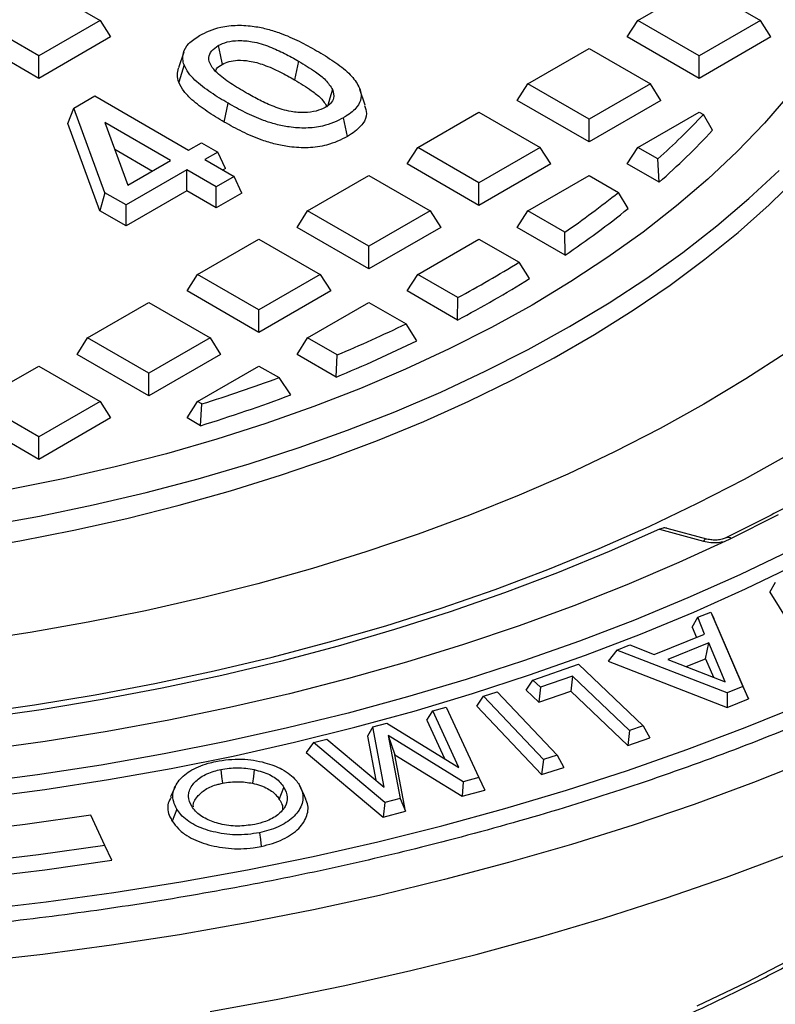
# Model space of a CAD drawing. Units: millimetres. Extents: x 0 to 415, y 0 to 292.
# Drawn here: x 343 to 351, y 163 to 172 of the extents above; entities that cross this region are included whole.
import ezdxf

# ---------------------------------------------------------------- set-up
doc = ezdxf.new("R2010")
doc.units = ezdxf.units.MM

msp = doc.modelspace()

# ---------------------------------------------------------------- linework, layer by layer
at = {"color": 7, "linetype": 'Continuous', "lineweight": 25}
for p, q in [((343.29233, 172.71041), (343.89649, 172.36163)), ((349.19355, 172.36163), (349.79771, 172.71041)), ((349.79771, 172.71041), (350.40187, 172.36163)), ((343.29233, 172.01286), (342.68817, 172.36163)), ((343.89649, 172.36163), (343.29233, 172.01286)), ((343.89649, 172.36163), (343.99943, 172.19832)), ((349.0906, 172.19832), (349.19355, 172.36163)), ((349.79771, 172.01286), (349.19355, 172.36163)), ((350.40187, 172.36163), (349.79771, 172.01286)), ((350.50482, 172.19832), (350.40187, 172.36163)), ((343.29233, 171.79012), (342.58522, 172.19832)), ((343.99943, 172.19832), (343.29233, 171.79012)), ((349.79771, 171.79012), (349.0906, 172.19832)), ((350.50482, 172.19832), (349.79771, 171.79012)), ((348.10932, 171.73572), (348.71348, 172.08449)), ((348.71348, 172.08449), (349.31764, 171.73572)), ((343.29233, 171.79012), (343.29233, 172.01286)), ((344.7197, 172.04983), (344.66706, 171.89233)), ((349.79771, 171.79012), (349.79771, 172.01286)), ((346.50819, 171.52443), (346.45569, 171.68154)), ((348.00637, 171.57241), (348.10932, 171.73572)), ((348.71348, 171.38694), (348.10932, 171.73572)), ((349.31764, 171.73572), (348.71348, 171.38694)), ((349.42059, 171.57241), (349.31764, 171.73572)), ((343.63736, 171.4976), (343.84351, 171.61661)), ((343.84351, 171.61661), (344.76819, 171.0828)), ((343.57891, 171.3443), (343.63736, 171.4976)), ((343.94392, 170.66227), (343.63736, 171.4976)), ((345.1193, 171.35925), (345.15723, 171.54441)), ((348.71348, 171.16421), (348.00637, 171.57241)), ((349.42059, 171.57241), (348.71348, 171.16421)), ((347.02509, 171.10981), (347.62925, 171.45858)), ((347.62925, 171.45858), (348.23341, 171.10981)), ((348.71348, 171.16421), (348.71348, 171.38694)), ((349.19355, 171.10981), (349.79771, 171.45858)), ((349.79771, 171.45858), (349.84033, 171.43398)), ((349.93015, 171.27824), (349.84033, 171.43398)), ((343.89478, 170.48357), (343.57891, 171.3443)), ((344.59014, 170.98002), (343.94316, 171.35351)), ((343.94316, 171.35351), (344.16936, 170.7371)), ((344.76819, 171.0828), (344.8951, 171.15607)), ((344.8951, 171.15607), (345.05502, 171.06375)), ((346.92214, 170.9465), (347.02509, 171.10981)), ((347.62925, 170.76103), (347.02509, 171.10981)), ((348.23341, 171.10981), (347.62925, 170.76103)), ((348.33636, 170.9465), (348.23341, 171.10981)), ((349.0906, 170.9465), (349.19355, 171.10981)), ((349.39173, 170.9954), (349.19355, 171.10981)), ((344.03957, 171.0908), (344.4108, 170.87649)), ((345.05502, 171.06375), (344.9281, 170.99049)), ((345.13081, 170.90044), (345.05502, 171.06375)), ((344.16936, 170.7371), (344.59014, 170.98002)), ((344.9281, 170.99049), (345.2182, 170.82302)), ((345.13081, 170.90044), (345.10744, 170.88696)), ((347.62925, 170.53829), (346.92214, 170.9465)), ((348.33636, 170.9465), (347.62925, 170.53829)), ((349.40402, 170.76556), (349.0906, 170.9465)), ((349.40402, 170.76556), (349.39173, 170.9954)), ((344.75006, 170.8877), (344.15173, 170.5423)), ((345.04015, 170.72023), (344.75006, 170.8877)), ((344.75006, 170.68064), (344.75006, 170.8877)), ((345.2182, 170.82302), (345.04015, 170.72023)), ((345.29398, 170.65971), (345.2182, 170.82302)), ((345.94086, 170.48389), (346.54502, 170.83267)), ((346.54502, 170.83267), (347.14918, 170.48389)), ((348.10932, 170.48389), (348.71348, 170.83267)), ((348.71348, 170.83267), (349.00303, 170.66551)), ((345.04015, 170.51317), (345.04015, 170.72023)), ((347.62925, 170.53829), (347.62925, 170.76103)), ((343.94392, 170.66227), (343.89478, 170.48357)), ((344.15173, 170.5423), (343.94392, 170.66227)), ((344.75006, 170.68064), (344.15173, 170.33524)), ((345.04015, 170.51317), (344.75006, 170.68064)), ((345.29398, 170.65971), (345.04015, 170.51317)), ((349.09823, 170.50668), (349.00303, 170.66551)), ((344.15173, 170.33524), (344.15173, 170.5423)), ((344.15173, 170.33524), (343.89478, 170.48357)), ((345.83791, 170.32059), (345.94086, 170.48389)), ((346.54502, 170.13512), (345.94086, 170.48389)), ((347.14918, 170.48389), (346.54502, 170.13512)), ((347.14918, 170.48389), (347.25213, 170.32059)), ((348.00637, 170.32059), (348.10932, 170.48389)), ((348.47479, 170.27291), (348.10932, 170.48389)), ((346.54502, 169.91238), (345.83791, 170.32059)), ((347.25213, 170.32059), (346.54502, 169.91238)), ((348.47946, 170.04748), (348.00637, 170.32059)), ((348.47946, 170.04748), (348.47479, 170.27291)), ((344.85663, 169.85798), (345.46079, 170.20676)), ((345.46079, 170.20676), (346.06495, 169.85798)), ((346.54502, 169.91238), (346.54502, 170.13512)), ((347.02509, 169.85798), (347.62925, 170.20676)), ((347.62925, 170.20676), (348.0247, 169.97847)), ((348.12575, 169.81626), (348.0247, 169.97847)), ((344.75368, 169.69467), (344.85663, 169.85798)), ((345.46079, 169.50921), (344.85663, 169.85798)), ((346.06495, 169.85798), (345.46079, 169.50921)), ((346.06495, 169.85798), (346.1679, 169.69467)), ((346.92214, 169.69467), (347.02509, 169.85798)), ((347.42054, 169.62969), (347.02509, 169.85798)), ((345.46079, 169.28647), (344.75368, 169.69467)), ((346.1679, 169.69467), (345.46079, 169.28647)), ((347.41864, 169.40805), (346.92214, 169.69467)), ((343.7724, 169.23207), (344.37656, 169.58084)), ((344.37656, 169.58084), (344.98072, 169.23207)), ((345.94086, 169.23207), (346.54502, 169.58084)), ((346.54502, 169.58084), (346.91049, 169.36986)), ((347.41864, 169.40805), (347.42054, 169.62969)), ((345.46079, 169.28647), (345.46079, 169.50921)), ((347.01811, 169.20385), (346.91049, 169.36986)), ((343.66945, 169.06876), (343.7724, 169.23207)), ((344.37656, 168.88329), (343.7724, 169.23207)), ((344.98072, 169.23207), (344.37656, 168.88329)), ((344.98072, 169.23207), (345.08366, 169.06876)), ((345.83791, 169.06876), (345.94086, 169.23207)), ((346.23041, 169.06491), (345.94086, 169.23207)), ((344.37656, 168.66056), (343.66945, 169.06876)), ((345.08366, 169.06876), (344.37656, 168.66056)), ((346.22266, 168.84665), (345.83791, 169.06876)), ((346.22266, 168.84665), (346.23041, 169.06491)), ((342.68817, 168.60615), (343.29233, 168.95493)), ((343.29233, 168.95493), (343.89649, 168.60615)), ((344.37656, 168.66056), (344.37656, 168.88329)), ((344.85663, 168.60615), (345.46079, 168.95493)), ((345.46079, 168.95493), (345.65897, 168.84052)), ((345.77421, 168.67012), (345.65897, 168.84052)), ((343.29233, 168.25738), (342.68817, 168.60615)), ((343.89649, 168.60615), (343.29233, 168.25738)), ((343.89649, 168.60615), (343.99943, 168.44285)), ((344.75368, 168.44285), (344.85663, 168.60615)), ((344.89924, 168.58155), (344.85663, 168.60615)), ((344.88612, 168.36639), (344.89924, 168.58155)), ((343.29233, 168.03464), (342.58522, 168.44285)), ((343.99943, 168.44285), (343.29233, 168.03464)), ((344.88612, 168.36639), (344.75368, 168.44285)), ((343.29233, 168.03464), (343.29233, 168.25738)), ((349.44254, 167.35773), (349.40655, 167.34627)), ((349.40655, 167.34627), (349.84075, 167.22938)), ((349.87541, 167.24926), (349.48441, 167.35451)), ((350.49463, 166.72444), (350.55185, 166.82426)), ((350.49463, 166.72444), (350.96962, 165.96244)), ((349.73007, 166.38117), (349.78491, 166.47801)), ((349.78491, 166.47801), (349.91415, 166.53025)), ((349.85271, 166.31349), (349.78491, 166.47801)), ((349.91415, 166.53025), (350.22984, 165.79481)), ((349.91415, 166.53025), (349.94424, 166.46774)), ((350.28495, 165.67401), (349.94424, 166.46774)), ((349.73007, 166.38117), (349.7715, 166.28065)), ((349.35691, 166.113), (349.85271, 166.31349)), ((348.98726, 166.15545), (348.90153, 166.04613)), ((348.98726, 166.15545), (349.1161, 166.20753)), ((350.07554, 165.73247), (348.98726, 166.15545)), ((349.1161, 166.20753), (349.35691, 166.113)), ((349.89258, 166.22508), (349.48869, 166.06199)), ((349.86228, 166.06978), (349.89258, 166.22508)), ((350.05477, 165.84198), (349.89258, 166.22508)), ((348.90153, 166.04613), (350.07607, 165.58962)), ((349.48869, 166.06199), (350.05477, 165.84198)), ((349.66922, 165.99183), (349.86228, 166.06978)), ((349.86228, 166.06978), (349.9398, 165.88667)), ((348.16111, 165.85901), (348.60936, 166.01567)), ((348.60936, 166.01567), (349.24691, 165.40811)), ((348.09445, 165.75959), (348.16111, 165.85901)), ((348.23566, 165.78798), (348.16111, 165.85901)), ((348.55068, 165.8981), (348.23566, 165.78798)), ((348.55068, 165.8981), (348.53432, 165.75076)), ((349.11369, 165.36157), (348.55068, 165.8981)), ((348.09445, 165.75959), (348.21929, 165.64064)), ((348.23566, 165.78798), (348.21929, 165.64064)), ((350.22984, 165.79481), (350.07554, 165.73247)), ((350.22984, 165.79481), (350.28495, 165.67401)), ((347.60664, 165.60311), (347.67251, 165.70087)), ((347.67251, 165.70087), (347.80798, 165.74373)), ((348.26482, 165.07633), (347.67251, 165.70087)), ((347.80798, 165.74373), (348.4003, 165.11918)), ((348.21929, 165.64064), (348.53432, 165.75076)), ((348.53432, 165.75076), (349.09732, 165.21423)), ((350.07554, 165.73247), (350.07607, 165.58962)), ((350.07607, 165.58962), (350.28495, 165.67401)), ((347.17338, 165.55639), (347.30649, 165.59188)), ((347.30649, 165.59188), (347.62831, 164.89917)), ((347.60664, 165.60311), (348.24557, 164.92942)), ((347.11596, 165.46307), (347.17338, 165.55639)), ((347.43113, 164.99915), (347.17338, 165.55639)), ((346.58342, 165.39895), (346.53143, 165.30705)), ((346.58342, 165.39895), (346.72116, 165.43576)), ((346.695, 164.80304), (346.58342, 165.39895)), ((346.72116, 165.43576), (347.43113, 164.99915)), ((347.11596, 165.46307), (347.29056, 165.0856)), ((349.24691, 165.40811), (349.11369, 165.36157)), ((349.24691, 165.40811), (349.31357, 165.28978)), ((345.99954, 165.24323), (346.13043, 165.27809)), ((346.13043, 165.27809), (346.695, 164.80304)), ((346.53143, 165.30705), (346.61286, 164.87215)), ((347.47378, 164.85793), (346.73448, 165.31337)), ((346.73448, 165.31337), (346.85184, 164.69196)), ((346.73448, 165.31337), (346.79848, 165.1241)), ((349.11369, 165.36157), (349.09732, 165.21423)), ((349.09732, 165.21423), (349.31357, 165.28978)), ((345.99954, 165.24323), (345.92706, 165.14591)), ((346.70055, 164.65166), (345.99954, 165.24323)), ((345.92706, 165.14591), (346.68365, 164.50743)), ((346.90387, 164.56609), (346.79848, 165.1241)), ((346.79848, 165.1241), (347.46234, 164.71513)), ((348.26482, 165.07633), (348.24557, 164.92942)), ((348.4003, 165.11918), (348.26482, 165.07633)), ((348.4003, 165.11918), (348.46616, 164.9992)), ((348.24557, 164.92942), (348.46616, 164.9992)), ((347.62831, 164.89917), (347.47378, 164.85793)), ((347.62831, 164.89917), (347.68576, 164.77477)), ((344.63528, 164.80847), (344.58853, 164.70711)), ((345.66194, 164.68334), (345.7077, 164.80156)), ((347.47378, 164.85793), (347.46234, 164.71513)), ((346.85184, 164.69196), (346.70055, 164.65166)), ((346.85184, 164.69196), (346.90387, 164.56609)), ((347.46234, 164.71513), (347.68576, 164.77477)), ((346.70055, 164.65166), (346.68365, 164.50743)), ((343.94386, 164.22998), (343.80582, 164.52738)), ((346.68365, 164.50743), (346.90387, 164.56609)), ((344.01067, 164.0854), (343.94386, 164.22998))]:
    msp.add_line(p, q, dxfattribs=at)
at = {"color": 7, "linetype": 'Continuous', "lineweight": 25, "flags": 128}
for points in [[(345.06027, 172.11351), (345.07931, 172.02094), (345.09834, 171.92838)], [(344.72311, 171.92191), (344.69683, 171.83716), (344.67056, 171.75241)], [(345.85111, 171.96025), (345.8321, 171.8677), (345.8131, 171.77514)], [(346.18712, 171.67977), (346.16116, 171.59425), (346.13958, 171.52315)], [(350.69025, 171.63545), (350.44269, 171.34969), (350.17413, 171.07032), (349.88507, 170.79785), (349.57604, 170.53279), (349.24761, 170.27563), (348.90038, 170.02682), (348.535, 169.78685), (348.15213, 169.55613), (347.75247, 169.3351), (347.33677, 169.12417), (346.90579, 168.92372), (346.46031, 168.73412), (346.00116, 168.55572), (345.52919, 168.38885), (345.04526, 168.23382), (344.55026, 168.0909), (344.0451, 167.96037), (343.53071, 167.84246), (343.00803, 167.73739)], [(346.33238, 171.21729), (346.31343, 171.30989), (346.29449, 171.40248)], [(342.56634, 167.14052), (343.10513, 167.23203), (343.63685, 167.3364), (344.1606, 167.45344), (344.67546, 167.58296), (345.18054, 167.72473), (345.67497, 167.87851), (346.15789, 168.04402), (346.62847, 168.22099), (347.0859, 168.4091), (347.52937, 168.60803), (347.95813, 168.81744), (348.37143, 169.03696), (348.76856, 169.26622), (349.14882, 169.50481), (349.51157, 169.75233), (349.85616, 170.00834), (350.18202, 170.27241), (350.48857, 170.54407), (350.77528, 170.82285)], [(342.7609, 167.37899), (343.29863, 167.47599), (343.82885, 167.58592), (344.35061, 167.7086), (344.863, 167.8438), (345.36511, 167.99129), (345.85606, 168.15081), (346.33499, 168.32209), (346.80105, 168.5048), (347.25342, 168.69865), (347.69131, 168.90327), (348.11395, 169.11833), (348.52059, 169.34342), (348.91051, 169.57817), (349.28303, 169.82215), (349.63749, 170.07494), (349.97328, 170.33609), (350.28979, 170.60514), (350.58647, 170.88162)], [(350.65757, 169.08635), (350.25981, 168.82805), (349.84485, 168.57894), (349.41333, 168.33939), (348.9659, 168.10977), (348.50325, 167.89043), (348.0261, 167.6817), (347.53516, 167.48391), (347.0312, 167.29736), (346.51498, 167.12234), (345.9873, 166.9591), (345.44896, 166.80791), (344.90078, 166.66899), (344.34361, 166.54256), (343.7783, 166.42881), (343.20571, 166.32791), (342.62672, 166.24003)], [(342.64754, 165.53147), (343.25024, 165.61665), (343.84696, 165.71484), (344.43686, 165.82592), (345.01911, 165.94973), (345.59289, 166.08608), (346.15738, 166.2348), (346.71178, 166.39566), (347.25532, 166.56844), (347.78722, 166.75289), (348.30672, 166.94876), (348.81311, 167.15577), (349.30565, 167.37362), (349.78366, 167.60201), (350.24645, 167.84062), (350.69338, 168.0891)], [(350.57674, 167.48657), (350.09507, 167.24664), (349.59846, 167.01709), (349.08758, 166.79823), (348.56311, 166.59034), (348.02577, 166.39372), (347.47628, 166.20863), (346.91538, 166.03532), (346.34383, 165.87402), (345.76241, 165.72495), (345.17189, 165.58831), (344.57307, 165.46428), (343.96677, 165.35304), (343.3538, 165.25473), (342.73498, 165.16948)], [(349.40655, 167.34627), (348.91143, 167.12594), (348.4023, 166.91652), (347.87987, 166.71833), (347.34489, 166.53163), (346.7981, 166.35669), (346.2403, 166.19376), (345.67226, 166.04307), (345.0948, 165.90483), (344.50873, 165.77925), (343.91488, 165.66649), (343.3141, 165.56672), (342.70724, 165.48008)], [(350.69771, 167.13794), (350.19969, 166.89842), (349.68693, 166.6695), (349.16011, 166.45148), (348.61992, 166.24465), (348.06708, 166.04927), (347.50232, 165.86562), (346.92637, 165.69392), (346.34001, 165.53441), (345.744, 165.38729), (345.13913, 165.25277), (344.5262, 165.13101), (343.90601, 165.02218), (343.27939, 164.92643), (342.64716, 164.84387)], [(342.72138, 164.69855), (343.35222, 164.78217), (343.97743, 164.87888), (344.59618, 164.98855), (345.20766, 165.11105), (345.81109, 165.24622), (346.40567, 165.39387), (346.99063, 165.55382), (347.56521, 165.72586), (348.12865, 165.90975), (348.68022, 166.10528), (349.21921, 166.31217), (349.74491, 166.53015), (350.25663, 166.75896), (350.75371, 166.99827)], [(349.77859, 162.64872), (350.26812, 162.88339), (350.7423, 163.12834), (351.20047, 163.38324), (351.64202, 163.64774), (352.06633, 163.92147), (352.47284, 164.20408), (352.86097, 164.49516), (353.23021, 164.79432), (353.58005, 165.10115), (353.91001, 165.41523), (354.21964, 165.73614), (354.50852, 166.06344), (354.51944, 166.07642)], [(342.69282, 163.59393), (343.36494, 163.67327), (344.03194, 163.76589), (344.69305, 163.87167), (345.34748, 163.99049), (345.99445, 164.12221), (346.63321, 164.26667), (347.26301, 164.42371), (347.88309, 164.59313), (348.49274, 164.77475), (349.09122, 164.96833), (349.67785, 165.17366), (350.25191, 165.3905), (350.81275, 165.61859)], [(343.80582, 164.52738), (343.15899, 164.43547), (342.50689, 164.35696), (341.85035, 164.29194), (341.1902, 164.2405), (340.52729, 164.20271), (339.86247, 164.1786), (339.19658, 164.16822), (338.53047, 164.17157), (337.865, 164.18866), (337.20101, 164.21945), (336.53934, 164.26392), (335.88085, 164.32199), (335.22637, 164.39361), (334.57674, 164.47868), (333.93279, 164.57708), (333.29533, 164.6887), (332.66519, 164.81339), (332.04317, 164.951), (331.43005, 165.10134), (330.82663, 165.26422), (330.23367, 165.43945)], [(343.94386, 164.22998), (343.2893, 164.13683), (342.62947, 164.05702), (341.96519, 163.99064), (341.29729, 163.93778), (340.62657, 163.89849), (339.95388, 163.87284), (339.28005, 163.86085), (338.6059, 163.86254), (337.93227, 163.8779), (337.25999, 163.90692), (336.58989, 163.94956), (335.9228, 164.00576), (335.25955, 164.07546), (334.60094, 164.15858), (333.94781, 164.255), (333.30094, 164.36461), (332.66115, 164.48728), (332.02922, 164.62285), (331.40593, 164.77116), (330.79206, 164.93202), (330.18835, 165.10523)], [(350.90723, 165.07528), (350.33419, 164.84915), (349.74824, 164.63432), (349.15006, 164.43104), (348.54032, 164.23954), (347.91973, 164.06003), (347.289, 163.89273), (346.64883, 163.73783), (345.99997, 163.59549), (345.34315, 163.46588), (344.67912, 163.34916), (344.00864, 163.24544), (343.33248, 163.15486), (342.6514, 163.07752)], [(330.1669, 164.95272), (330.77469, 164.77871), (331.39272, 164.61717), (332.02022, 164.46829), (332.65642, 164.33227), (333.30052, 164.20926), (333.95173, 164.09943), (334.60923, 164.00291), (335.27222, 163.91982), (335.93986, 163.85026), (336.61133, 163.79431), (337.2858, 163.75206), (337.96243, 163.72354), (338.64038, 163.7088), (339.31881, 163.70785), (339.99687, 163.7207), (340.67373, 163.74733), (341.34855, 163.7877), (342.02048, 163.84177), (342.6887, 163.90947), (343.35237, 163.99072), (344.01067, 164.0854)], [(345.08513, 164.9778), (345.09326, 164.91016), (345.10139, 164.84252)], [(345.41556, 164.97716), (345.4072, 164.90957), (345.39885, 164.84198)], [(345.85664, 164.82891), (345.8795, 164.77919), (345.90236, 164.72946)], [(344.65253, 164.58708), (344.62964, 164.52798), (344.60675, 164.46888)], [(345.46713, 164.35541), (345.47511, 164.28774), (345.48308, 164.22008)], [(344.97945, 162.59147), (345.64677, 162.71343), (346.30662, 162.84826), (346.95825, 162.99581), (347.60093, 163.15592), (348.23392, 163.3284), (348.85653, 163.51306), (349.46803, 163.70969), (350.06775, 163.91806), (350.655, 164.13795)]]:
    msp.add_lwpolyline(points, dxfattribs=at)
at = {"color": 7, "linetype": 'Continuous', "lineweight": 25}
for centre, radius, start, end in [((344.26242, 176.69052), 7.66449, 312.007805, 316.698993), ((344.27893, 176.55141), 7.72934, 311.534471, 316.982022), ((343.06556, 178.10272), 9.5166, 304.638693, 308.602021), ((343.08198, 177.96697), 9.5839, 304.276162, 308.883975), ((341.92526, 179.84648), 11.60089, 298.274346, 301.720277), ((341.94179, 179.7118), 11.66889, 297.992405, 302.002218), ((340.91861, 181.82174), 13.81854, 292.606291, 295.696974), ((340.93452, 181.68688), 13.88654, 292.383902, 295.98224), ((340.10337, 183.89498), 16.04685, 287.389567, 290.255758), ((340.11734, 183.76028), 16.11562, 287.212161, 290.549584), ((349.8738, 167.21184), 0.03742, 87.357781, 152.052638), ((350.08414, 167.21237), 0.05349, 54.936046, 111.802043)]:
    msp.add_arc(centre, radius, start, end, dxfattribs=at)
for points, knots in [([(324.71713, 183.19374), (324.96599, 183.3332), (325.46585, 183.61332), (326.2697, 184.00828), (327.11925, 184.38606), (328.01925, 184.74289), (328.96653, 185.07646), (329.9572, 185.38332), (330.94799, 185.65012), (331.92638, 185.87796), (332.89019, 186.07054), (333.87473, 186.23569), (334.88134, 186.37284), (335.90238, 186.48052), (336.93713, 186.5581), (337.97929, 186.6049), (339.0261, 186.62051), (340.07293, 186.60491), (341.11508, 186.5581), (342.14985, 186.48052), (343.17087, 186.37284), (344.17749, 186.23569), (345.16202, 186.07054), (346.12584, 185.87796), (347.16269, 185.63651), (348.26282, 185.33664), (349.40773, 184.97019), (350.48983, 184.56934), (351.50617, 184.13849), (352.45466, 183.68203), (353.3016, 183.22156), (354.06022, 182.76053), (354.74656, 182.29773), (355.40035, 181.80695), (356.01864, 181.28749), (356.59642, 180.7406), (357.12798, 180.16871), (357.59014, 179.59674), (357.98481, 179.03193), (358.3184, 178.47553), (358.60449, 177.90717), (358.84207, 177.32607), (359.0286, 176.73663), (359.16297, 176.13928), (359.24406, 175.53765), (359.27109, 174.93334), (359.24406, 174.32902), (359.16298, 173.7274), (359.0286, 173.13004), (358.84207, 172.54062), (358.60449, 171.95951), (358.31841, 171.39115), (357.98481, 170.83475), (357.56657, 170.23619), (357.04713, 169.60109), (356.41229, 168.94019), (355.71815, 168.31537), (354.97099, 167.72913), (354.18327, 167.17985), (353.61623, 166.84095), (353.3351, 166.67293)], [0, 0, 0, 0, 0.01636525, 0.03287166, 0.04978506, 0.06695763, 0.08437371, 0.10212838, 0.11999026, 0.1359443, 0.15189889, 0.16810501, 0.18431169, 0.20069032, 0.21706951, 0.23353579, 0.25000263, 0.2664689, 0.28293574, 0.29931437, 0.31569357, 0.33189968, 0.34810636, 0.3640604, 0.380015, 0.40085148, 0.42143561, 0.44175662, 0.46149073, 0.48090821, 0.5, 0.51636512, 0.53287166, 0.54978507, 0.56695763, 0.58437371, 0.60212838, 0.61999026, 0.6359443, 0.65189889, 0.66810501, 0.68431169, 0.70069032, 0.71706951, 0.73353579, 0.75000263, 0.7664689, 0.78293574, 0.79931437, 0.81569357, 0.83189968, 0.84810636, 0.8640604, 0.880015, 0.90085148, 0.92143561, 0.94175662, 0.96149073, 0.98090833, 1, 1, 1, 1]), ([(353.3351, 166.67293), (353.08624, 166.53347), (352.58638, 166.25335), (351.78253, 165.85839), (350.93298, 165.48062), (350.03299, 165.12378), (349.0857, 164.79021), (348.09503, 164.48335), (347.10424, 164.21655), (346.12585, 163.98871), (345.16205, 163.79614), (344.1775, 163.63098), (343.1709, 163.49383), (342.14986, 163.38615), (341.11511, 163.30858), (340.07294, 163.26177), (339.02613, 163.24616), (337.9793, 163.26177), (336.93715, 163.30857), (335.90239, 163.38615), (334.88136, 163.49383), (333.87475, 163.63098), (332.89021, 163.79613), (331.92639, 163.98871), (330.88954, 164.23016), (329.78942, 164.53003), (328.6445, 164.89648), (327.5624, 165.29733), (326.54607, 165.72818), (325.59757, 166.18464), (324.75063, 166.64511), (323.99202, 167.10614), (323.30568, 167.56894), (322.65188, 168.05972), (322.03359, 168.57919), (321.45581, 169.12607), (320.92425, 169.69796), (320.46209, 170.26993), (320.06742, 170.83475), (319.73383, 171.39114), (319.44774, 171.95951), (319.21016, 172.5406), (319.02363, 173.13004), (318.88926, 173.72739), (318.80818, 174.32902), (318.78115, 174.93333), (318.80817, 175.53765), (318.88926, 176.13927), (319.02363, 176.73663), (319.21016, 177.32605), (319.44774, 177.90716), (319.73382, 178.47552), (320.06742, 179.03192), (320.48566, 179.63048), (321.0051, 180.26558), (321.63994, 180.92648), (322.33409, 181.5513), (323.08124, 182.13755), (323.86896, 182.68682), (324.43601, 183.02572), (324.71713, 183.19374)], [0, 0, 0, 0, 0.01636525, 0.03287166, 0.04978506, 0.06695763, 0.08437371, 0.10212838, 0.11999026, 0.1359443, 0.15189889, 0.16810501, 0.18431169, 0.20069032, 0.21706951, 0.23353579, 0.25000263, 0.2664689, 0.28293574, 0.29931437, 0.31569357, 0.33189968, 0.34810636, 0.3640604, 0.380015, 0.40085148, 0.42143561, 0.44175662, 0.46149073, 0.48090821, 0.5, 0.51636512, 0.53287166, 0.54978507, 0.56695763, 0.58437371, 0.60212838, 0.61999026, 0.6359443, 0.65189889, 0.66810501, 0.68431169, 0.70069032, 0.71706951, 0.73353579, 0.75000263, 0.7664689, 0.78293574, 0.79931437, 0.81569357, 0.83189968, 0.84810636, 0.8640604, 0.880015, 0.90085148, 0.92143561, 0.94175662, 0.96149073, 0.98090833, 1, 1, 1, 1]), ([(344.87653, 172.21295), (344.908, 172.22918), (344.97082, 172.26159), (345.09519, 172.30035), (345.24857, 172.31906), (345.40777, 172.30636), (345.54868, 172.27683), (345.69911, 172.22867), (345.86065, 172.15706), (345.97285, 172.09445), (346.02903, 172.06311)], [0, 0, 0, 0, 0.0945596, 0.1887369, 0.314228, 0.4394548, 0.544428, 0.6495918, 0.82458, 1, 1, 1, 1]), ([(344.72311, 171.92191), (344.71793, 171.94132), (344.70745, 171.98057), (344.71466, 172.05282), (344.76153, 172.13712), (344.83765, 172.18731), (344.87653, 172.21295)], [0, 0, 0, 0, 0.185181, 0.3746516, 0.6805715, 1, 1, 1, 1]), ([(345.06027, 172.11351), (345.08847, 172.12683), (345.14559, 172.15383), (345.26682, 172.16662), (345.41455, 172.15418), (345.56788, 172.10437), (345.71596, 172.03621), (345.80603, 171.98559), (345.85111, 171.96025)], [0, 0, 0, 0, 0.1164228, 0.2358803, 0.3859707, 0.592866, 0.7962345, 1, 1, 1, 1]), ([(345.33812, 171.64555), (345.28517, 171.6767), (345.17952, 171.73884), (345.05885, 171.82897), (344.98306, 171.91527), (344.95804, 171.99129), (344.98808, 172.06255), (345.03684, 172.09696), (345.06027, 172.11351)], [0, 0, 0, 0, 0.2372901, 0.4734621, 0.6160708, 0.7604019, 0.8848253, 1, 1, 1, 1]), ([(346.02903, 172.06311), (346.08692, 172.0284), (346.20253, 171.95908), (346.34805, 171.84761), (346.43088, 171.74459), (346.46504, 171.66065), (346.47142, 171.58731), (346.4312, 171.50004), (346.35564, 171.43888), (346.30262, 171.40733), (346.29449, 171.40248)], [0, 0, 0, 0, 0.1883916, 0.3762031, 0.5432487, 0.6279046, 0.7122788, 0.8279826, 0.9736169, 1, 1, 1, 1]), ([(345.09834, 171.92838), (345.12032, 171.9389), (345.16449, 171.96004), (345.26054, 171.97147), (345.38103, 171.96332), (345.52351, 171.9214), (345.67018, 171.85556), (345.76541, 171.80197), (345.8131, 171.77514)], [0, 0, 0, 0, 0.1004048, 0.2017567, 0.3388042, 0.5262308, 0.762747, 1, 1, 1, 1]), ([(344.67056, 171.75241), (344.664, 171.7762), (344.65116, 171.82277), (344.6625, 171.86945), (344.66805, 171.89228)], [0, 0, 0, 0, 0.51100735, 1, 1, 1, 1]), ([(345.15723, 171.54441), (345.09978, 171.57893), (344.98077, 171.65043), (344.85001, 171.75139), (344.76172, 171.84387), (344.73608, 171.89569), (344.72311, 171.92191)], [0, 0, 0, 0, 0.3130195, 0.6484648, 0.8220901, 1, 1, 1, 1]), ([(345.03448, 171.86179), (345.03709, 171.86918), (345.04607, 171.89463), (345.07665, 171.91437), (345.09834, 171.92838)], [0, 0, 0, 0, 0.2903641, 1, 1, 1, 1]), ([(345.85111, 171.96025), (345.90809, 171.92556), (346.00424, 171.86702), (346.12467, 171.77449), (346.16608, 171.71168), (346.18712, 171.67977)], [0, 0, 0, 0, 0.4170826, 0.7037688, 1, 1, 1, 1]), ([(345.8131, 171.77514), (345.87006, 171.74043), (345.963, 171.68379), (346.07748, 171.59561), (346.11576, 171.53799), (346.1352, 171.50873)], [0, 0, 0, 0, 0.4379178, 0.7145407, 1, 1, 1, 1]), ([(345.1193, 171.35925), (345.06182, 171.39376), (344.9468, 171.46281), (344.81378, 171.56408), (344.71691, 171.6608), (344.68616, 171.72159), (344.67056, 171.75241)], [0, 0, 0, 0, 0.3011798, 0.6026939, 0.7985836, 1, 1, 1, 1]), ([(346.18712, 171.67977), (346.19512, 171.65121), (346.20812, 171.6048), (346.1727, 171.54311), (346.13378, 171.51699), (346.1151, 171.50446)], [0, 0, 0, 0, 0.4541702, 0.7379892, 1, 1, 1, 1]), ([(346.1151, 171.50446), (346.08635, 171.4909), (346.0271, 171.46295), (345.90461, 171.44913), (345.7577, 171.46096), (345.60905, 171.50835), (345.46694, 171.57359), (345.38109, 171.62155), (345.33812, 171.64555)], [0, 0, 0, 0, 0.1213276, 0.2500029, 0.3989447, 0.6048419, 0.8021841, 1, 1, 1, 1]), ([(346.29449, 171.40248), (346.26301, 171.38613), (346.20021, 171.35349), (346.07745, 171.31307), (345.92453, 171.29505), (345.76708, 171.3068), (345.62759, 171.33546), (345.47954, 171.3824), (345.32173, 171.45273), (345.21211, 171.51383), (345.15723, 171.54441)], [0, 0, 0, 0, 0.0961827, 0.1919079, 0.3180385, 0.4434893, 0.5483738, 0.6533994, 0.8264863, 1, 1, 1, 1]), ([(346.50063, 171.52378), (346.5104, 171.49717), (346.53229, 171.43759), (346.48997, 171.33615), (346.40871, 171.26299), (346.34609, 171.2255), (346.33238, 171.21729)], [0, 0, 0, 0, 0.2397103, 0.5367938, 0.8985823, 1, 1, 1, 1]), ([(346.33238, 171.21729), (346.30115, 171.20092), (346.23881, 171.16823), (346.11228, 171.12449), (345.94755, 171.1005), (345.77302, 171.11055), (345.62147, 171.13977), (345.46325, 171.18776), (345.29452, 171.26169), (345.17776, 171.3267), (345.1193, 171.35925)], [0, 0, 0, 0, 0.0900879, 0.1798157, 0.3128575, 0.4454079, 0.549206, 0.653122, 0.8263128, 1, 1, 1, 1]), ([(352.06797, 168.42053), (352.01582, 168.38446), (351.8435, 168.26528), (351.5359, 168.07032), (351.14634, 167.83568), (350.74212, 167.60931), (350.38136, 167.41798), (350.15035, 167.30559), (350.06294, 167.26306)], [0, 0, 0, 0, 0.0860797, 0.2844146, 0.4827304, 0.6810289, 0.8793104, 1, 1, 1, 1]), ([(349.48425, 167.354), (349.48277, 167.35458), (349.46851, 167.36021), (349.45481, 167.3589), (349.44254, 167.35773)], [0, 0, 0, 0, 0.10387203, 1, 1, 1, 1]), ([(349.84075, 167.22938), (349.86436, 167.2244), (349.9115, 167.21445), (349.98382, 167.21374), (350.02683, 167.2222), (350.04611, 167.22599)], [0, 0, 0, 0, 0.3562534, 0.7114083, 1, 1, 1, 1]), ([(350.06435, 167.26208), (350.0514, 167.25677), (350.02534, 167.24609), (349.97633, 167.23881), (349.92438, 167.23875), (349.89176, 167.24575), (349.87537, 167.24927)], [0, 0, 0, 0, 0.2455147, 0.4940938, 0.7456401, 1, 1, 1, 1]), ([(323.48489, 166.10805), (323.4908, 166.10057), (323.57588, 165.99273), (323.75603, 165.78902), (324.02629, 165.49769), (324.31478, 165.21237), (324.61881, 164.9327), (324.93868, 164.65917), (325.27384, 164.39202), (325.62396, 164.13155), (325.98863, 163.87803), (326.36746, 163.63174), (326.76, 163.39293), (327.16582, 163.16186), (327.58446, 162.93878), (328.01545, 162.72391), (328.45831, 162.51748), (328.91253, 162.31972), (329.3776, 162.13083), (329.85299, 161.951), (330.33814, 161.78044), (330.83249, 161.61932), (331.33546, 161.46781), (331.84641, 161.32608), (332.36473, 161.19427), (332.88971, 161.07252), (333.42063, 160.96096), (333.95666, 160.85973), (334.49686, 160.76891), (335.04006, 160.68863), (335.58465, 160.61897), (336.12813, 160.56005), (336.66571, 160.51201), (337.18506, 160.47519), (337.65476, 160.45007), (338.065, 160.43427), (338.51103, 160.42267), (339.02758, 160.41747), (339.51068, 160.42237), (339.93184, 160.43267), (340.29525, 160.44562), (340.72849, 160.46724), (341.1834, 160.49682), (341.65919, 160.53544), (342.1488, 160.58343), (342.64804, 160.64113), (343.15362, 160.70871), (343.66296, 160.78632), (344.17397, 160.87401), (344.68492, 160.97181), (345.19432, 161.0797), (345.70089, 161.19765), (346.20348, 161.32556), (346.70105, 161.46337), (347.19266, 161.61094), (347.67744, 161.76814), (348.15458, 161.93484), (348.62334, 162.11086), (349.08299, 162.29603), (349.53287, 162.49016), (349.97235, 162.69305), (350.40083, 162.90449), (350.81773, 163.12428), (351.22252, 163.35218), (351.61469, 163.58796), (351.99374, 163.83139), (352.3592, 164.08223), (352.71064, 164.34023), (353.04763, 164.60515), (353.36979, 164.87673), (353.67662, 165.15474), (353.96818, 165.43884), (354.24258, 165.72919), (354.44605, 165.95755), (354.55221, 166.09066), (354.57829, 166.12337)], [0, 0, 0, 0, 0.0010926, 0.0157504, 0.0304108, 0.0450729, 0.0597361, 0.0743999, 0.0890635, 0.1037266, 0.1183887, 0.1330493, 0.147708, 0.1623645, 0.1770184, 0.1916694, 0.206317, 0.2209609, 0.2356006, 0.2502354, 0.2648646, 0.2794874, 0.2941024, 0.3087083, 0.3233028, 0.3378833, 0.3524457, 0.3669845, 0.3814911, 0.3959519, 0.4103444, 0.4246276, 0.4387179, 0.4524159, 0.4650966, 0.475203, 0.4842189, 0.499633, 0.5151604, 0.521588, 0.5322413, 0.5433233, 0.5552235, 0.56765, 0.5804843, 0.5936321, 0.6070264, 0.6206175, 0.6343681, 0.6482495, 0.6622392, 0.6763196, 0.6904763, 0.7046978, 0.7189747, 0.733299, 0.7476642, 0.7620649, 0.7764965, 0.7909551, 0.8054376, 0.8199413, 0.8344639, 0.8490038, 0.8635596, 0.8781302, 0.8927149, 0.9073134, 0.9219256, 0.9365518, 0.9511926, 0.9658489, 0.980522, 0.9952137, 1, 1, 1, 1]), ([(345.03691, 165.05744), (345.07846, 165.06436), (345.16138, 165.07818), (345.28819, 165.08298), (345.40968, 165.07122), (345.54765, 165.04117), (345.70363, 164.98162), (345.80923, 164.8997), (345.84686, 164.84353), (345.85664, 164.82891)], [0, 0, 0, 0, 0.1280064, 0.2554514, 0.3729448, 0.4905727, 0.6907541, 0.9195575, 1, 1, 1, 1]), ([(344.65253, 164.58708), (344.64048, 164.61134), (344.61643, 164.65976), (344.60709, 164.7525), (344.65501, 164.85958), (344.77274, 164.96834), (344.91611, 165.03045), (345.01125, 165.0517), (345.03691, 165.05744)], [0, 0, 0, 0, 0.1309231, 0.2612926, 0.4780168, 0.6940121, 0.9174675, 1, 1, 1, 1]), ([(345.08513, 164.9778), (345.11238, 164.98253), (345.19183, 164.99631), (345.30754, 164.99613), (345.38762, 164.98207), (345.41556, 164.97716)], [0, 0, 0, 0, 0.2537041, 0.7396394, 1, 1, 1, 1]), ([(344.79873, 164.61568), (344.78405, 164.64799), (344.7531, 164.7161), (344.79106, 164.81892), (344.88119, 164.90607), (344.98916, 164.95591), (345.06295, 164.97274), (345.08513, 164.9778)], [0, 0, 0, 0, 0.22476874, 0.47378686, 0.6888952, 0.90650001, 1, 1, 1, 1]), ([(345.41556, 164.97716), (345.46801, 164.96282), (345.57282, 164.93417), (345.66384, 164.86472), (345.69641, 164.81782), (345.7077, 164.80156)], [0, 0, 0, 0, 0.3956387, 0.7905934, 1, 1, 1, 1]), ([(344.8175, 164.60975), (344.81705, 164.61121), (344.80678, 164.64517), (344.84722, 164.70878), (344.92843, 164.7857), (345.02564, 164.82573), (345.08686, 164.8393), (345.10139, 164.84252)], [0, 0, 0, 0, 0.0147734, 0.3415623, 0.6242104, 0.9107898, 1, 1, 1, 1]), ([(345.10139, 164.84252), (345.12814, 164.8471), (345.2006, 164.85949), (345.30462, 164.85863), (345.37452, 164.84628), (345.39885, 164.84198)], [0, 0, 0, 0, 0.276083, 0.7479519, 1, 1, 1, 1]), ([(345.39885, 164.84198), (345.42522, 164.83567), (345.4789, 164.82283), (345.56554, 164.7841), (345.62724, 164.73493), (345.65374, 164.69552), (345.66194, 164.68334)], [0, 0, 0, 0, 0.21690613, 0.44170557, 0.82738188, 1, 1, 1, 1]), ([(345.7077, 164.80156), (345.72284, 164.76939), (345.75206, 164.70732), (345.72656, 164.61147), (345.65277, 164.52749), (345.54326, 164.467), (345.45629, 164.44578), (345.42004, 164.43694)], [0, 0, 0, 0, 0.2222229, 0.4286805, 0.6348845, 0.8478454, 1, 1, 1, 1]), ([(345.85664, 164.82891), (345.86793, 164.80641), (345.89048, 164.76146), (345.90076, 164.67023), (345.85962, 164.56039), (345.7377, 164.4516), (345.59588, 164.38536), (345.49844, 164.3627), (345.46713, 164.35541)], [0, 0, 0, 0, 0.12073573, 0.24113315, 0.46895337, 0.6872803, 0.89948685, 1, 1, 1, 1]), ([(345.92232, 164.6911), (345.91665, 164.70349), (345.90839, 164.72153), (345.89789, 164.74378), (345.88504, 164.77163), (345.87962, 164.78355), (345.87523, 164.79321)], [0, 0, 0, 0, 0.2673015, 0.3891667, 0.50539, 1, 1, 1, 1]), ([(344.59775, 164.70558), (344.58613, 164.6859), (344.54944, 164.62373), (344.56779, 164.54008), (344.59888, 164.48326), (344.60675, 164.46888)], [0, 0, 0, 0, 0.2570998, 0.8119375, 1, 1, 1, 1]), ([(345.48308, 164.22008), (345.52133, 164.22933), (345.59773, 164.24781), (345.73251, 164.302), (345.86443, 164.39292), (345.94366, 164.52264), (345.95089, 164.62636), (345.92494, 164.67973), (345.91945, 164.69101)], [0, 0, 0, 0, 0.1224307, 0.2446047, 0.4830939, 0.7161157, 0.9400238, 1, 1, 1, 1]), ([(345.42004, 164.43694), (345.36364, 164.42877), (345.25011, 164.41231), (345.08183, 164.43637), (344.9359, 164.48707), (344.84358, 164.55177), (344.81007, 164.59952), (344.79873, 164.61568)], [0, 0, 0, 0, 0.22386404, 0.45061119, 0.65249917, 0.88236132, 1, 1, 1, 1]), ([(345.66194, 164.68334), (345.68187, 164.65077), (345.70245, 164.61714), (345.69169, 164.58351), (345.69136, 164.58246)], [0, 0, 0, 0, 0.9687188, 1, 1, 1, 1]), ([(345.46713, 164.35541), (345.42841, 164.34906), (345.35111, 164.33638), (345.23204, 164.33181), (345.11664, 164.34212), (344.97754, 164.36956), (344.81839, 164.42609), (344.7051, 164.51032), (344.66497, 164.56891), (344.65253, 164.58708)], [0, 0, 0, 0, 0.1196713, 0.2389273, 0.3519883, 0.4652475, 0.6752262, 0.8993096, 1, 1, 1, 1]), ([(344.60675, 164.46888), (344.6255, 164.44333), (344.6629, 164.39234), (344.76556, 164.31003), (344.93259, 164.23877), (345.12188, 164.20052), (345.282, 164.19524), (345.39132, 164.20325), (345.45668, 164.21523), (345.48308, 164.22008)], [0, 0, 0, 0, 0.1328298, 0.265116, 0.4815098, 0.6971727, 0.8102381, 0.9233489, 1, 1, 1, 1])]:
    msp.add_open_spline(points, degree=3, knots=knots, dxfattribs=at)

doc.saveas('drawing.dxf')
